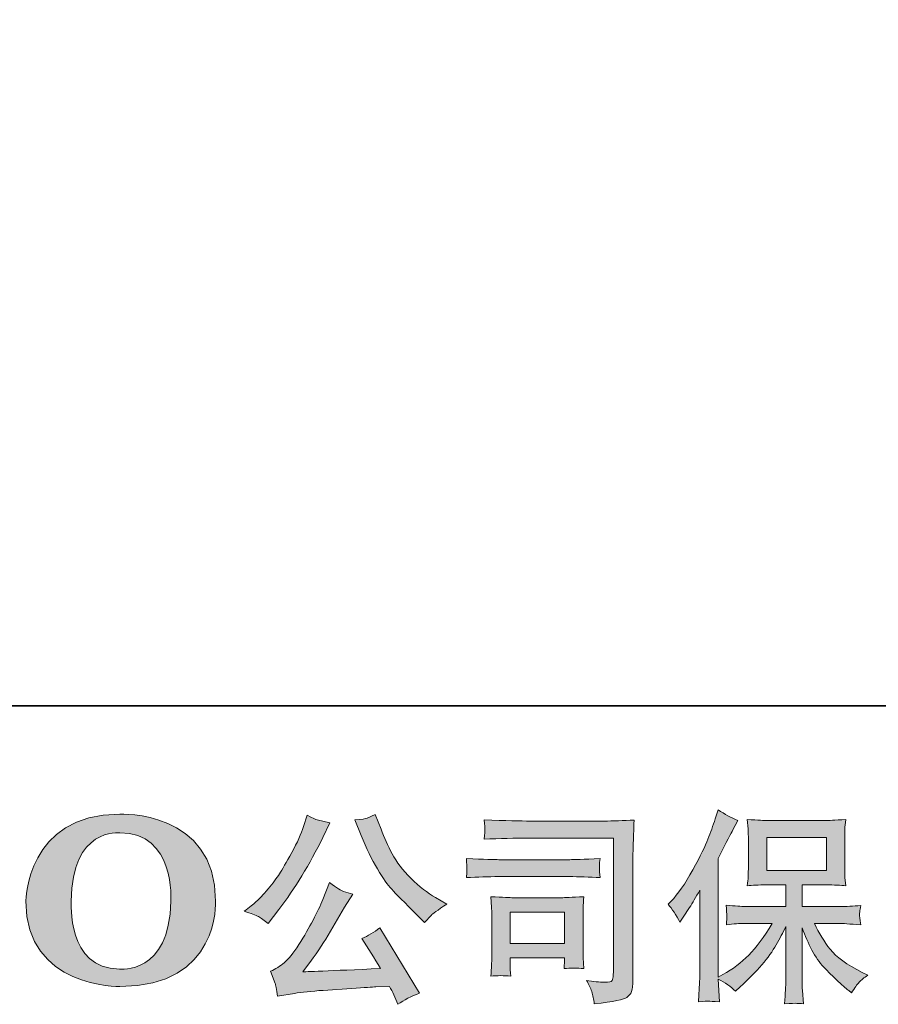
# Model space of a CAD drawing. Units: inches. Extents: x -142 to 316, y -290 to 42.
# Drawn here: x -105 to -60, y -289 to -238 of the extents above; entities that cross this region are included whole.
import ezdxf

# ---------------------------------------------------------------- set-up
doc = ezdxf.new("R2010")
doc.units = ezdxf.units.IN
doc.header["$MEASUREMENT"] = 0
doc.layers.add('图层 1', color=7, linetype='Continuous')

msp = doc.modelspace()

# ---------------------------------------------------------------- hatches: boundary and pattern name
at = {"layer": '图层 1'}
h = msp.add_hatch(color=7, dxfattribs=at)
h.dxf.hatch_style = 2
edge = h.paths.add_edge_path()
edge.add_spline(control_points=[(-96.95, -284.013), (-97.015, -287.865), (-99.633, -287.562), (-99.633, -287.562), (-102.41, -287.562), (-102.155, -284.013), (-102.155, -284.013), (-102.155, -280.155), (-99.619, -280.433), (-99.619, -280.433), (-96.712, -280.411), (-96.95, -284.013), (-96.95, -284.013)], knot_values=[0, 0, 0, 0, 0.352778, 0.352778, 0.352778, 0.705556, 0.705556, 0.705556, 1.058333, 1.058333, 1.058333, 1.411111, 1.411111, 1.411111, 1.411111], degree=3, periodic=0)
edge.add_line((-96.95, -284.013), (-96.95, -284.013))
edge = h.paths.add_edge_path()
edge.add_spline(control_points=[(-104.528, -284.013), (-104.528, -288.559), (-99.619, -288.477), (-99.619, -288.477), (-94.376, -288.477), (-94.616, -284.013), (-94.616, -284.013), (-94.616, -279.23), (-99.619, -279.463), (-99.619, -279.463), (-104.518, -279.463), (-104.528, -284.013), (-104.528, -284.013)], knot_values=[0, 0, 0, 0, 0.352778, 0.352778, 0.352778, 0.705556, 0.705556, 0.705556, 1.058333, 1.058333, 1.058333, 1.411111, 1.411111, 1.411111, 1.411111], degree=3, periodic=0)
edge.add_line((-104.528, -284.013), (-104.528, -284.013))
h = msp.add_hatch(color=7, dxfattribs=at)
h.dxf.hatch_style = 2
edge = h.paths.add_edge_path()
edge.add_spline(control_points=[(-86.997, -280.576), (-86.725, -281.256), (-86.445, -281.84), (-86.153, -282.327), (-85.864, -282.813), (-85.615, -283.168), (-85.408, -283.39), (-85.2, -283.612), (-84.746, -284.074), (-84.044, -284.775), (-84.044, -284.775), (-83.699, -285.119), (-83.699, -285.119), (-83.699, -285.119), (-83.334, -284.743), (-83.334, -284.743), (-83.285, -284.686), (-83.016, -284.492), (-82.53, -284.163), (-82.53, -284.163), (-83.12, -283.819), (-83.12, -283.819), (-83.537, -283.583), (-83.962, -283.25), (-84.397, -282.819), (-84.836, -282.391), (-85.164, -281.961), (-85.386, -281.535), (-85.608, -281.109), (-85.802, -280.68), (-85.966, -280.243), (-85.966, -280.243), (-86.267, -279.47), (-86.267, -279.47), (-86.267, -279.47), (-86.685, -279.663), (-86.685, -279.663), (-86.764, -279.706), (-86.98, -279.738), (-87.33, -279.76), (-87.33, -279.76), (-86.997, -280.576), (-86.997, -280.576)], knot_values=[0, 0, 0, 0, 1, 1, 1, 2, 2, 2, 3, 3, 3, 4, 4, 4, 5, 5, 5, 6, 6, 6, 7, 7, 7, 8, 8, 8, 9, 9, 9, 10, 10, 10, 11, 11, 11, 12, 12, 12, 13, 13, 13, 14, 14, 14, 14], degree=3, periodic=0)
edge = h.paths.add_edge_path()
edge.add_spline(control_points=[(-89.006, -283.927), (-89.134, -284.242), (-89.305, -284.6), (-89.515, -285.001), (-89.728, -285.402), (-89.975, -285.828), (-90.263, -286.282), (-90.549, -286.737), (-90.8, -287.052), (-91.02, -287.227), (-91.238, -287.401), (-91.48, -287.553), (-91.744, -287.675), (-91.744, -287.675), (-91.497, -288.309), (-91.497, -288.309), (-91.469, -288.38), (-91.425, -288.606), (-91.369, -288.985), (-91.369, -288.985), (-90.489, -288.835), (-90.489, -288.835), (-90.109, -288.77), (-89.607, -288.717), (-88.983, -288.674), (-88.983, -288.674), (-87.514, -288.577), (-87.514, -288.577), (-86.826, -288.527), (-86.4, -288.498), (-86.234, -288.491), (-86.234, -288.491), (-85.516, -288.47), (-85.516, -288.47), (-85.373, -288.742), (-85.228, -289.053), (-85.085, -289.404), (-84.757, -289.175), (-84.381, -288.982), (-83.958, -288.824), (-83.958, -288.824), (-86.031, -285.398), (-86.031, -285.398), (-86.332, -285.642), (-86.647, -285.831), (-86.977, -285.967), (-86.654, -286.454), (-86.324, -286.977), (-85.989, -287.535), (-88.659, -287.65), (-90.012, -287.707), (-90.047, -287.707), (-89.532, -287.013), (-89.134, -286.443), (-88.855, -286), (-88.855, -286), (-87.867, -284.324), (-87.867, -284.324), (-87.867, -284.324), (-87.448, -283.648), (-87.448, -283.648), (-87.448, -283.648), (-87.92, -283.497), (-87.92, -283.497), (-88.036, -283.469), (-88.28, -283.315), (-88.652, -283.035), (-88.652, -283.035), (-89.006, -283.927), (-89.006, -283.927)], knot_values=[0, 0, 0, 0, 1, 1, 1, 2, 2, 2, 3, 3, 3, 4, 4, 4, 5, 5, 5, 6, 6, 6, 7, 7, 7, 8, 8, 8, 9, 9, 9, 10, 10, 10, 11, 11, 11, 12, 12, 12, 13, 13, 13, 14, 14, 14, 15, 15, 15, 16, 16, 16, 17, 17, 17, 18, 18, 18, 19, 19, 19, 20, 20, 20, 21, 21, 21, 22, 22, 22, 23, 23, 23, 23], degree=3, periodic=0)
edge = h.paths.add_edge_path()
edge.add_spline(control_points=[(-92.373, -284.818), (-92.241, -284.897), (-92.07, -285.019), (-91.863, -285.183), (-91.863, -285.183), (-91.304, -284.453), (-91.304, -284.453), (-90.466, -283.35), (-89.7, -282.09), (-89.006, -280.673), (-89.006, -280.673), (-88.641, -279.921), (-88.641, -279.921), (-88.641, -279.921), (-89.306, -279.76), (-89.306, -279.76), (-89.363, -279.753), (-89.536, -279.67), (-89.821, -279.513), (-89.821, -279.513), (-90.015, -280.114), (-90.015, -280.114), (-90.137, -280.486), (-90.342, -280.934), (-90.627, -281.46), (-90.914, -281.986), (-91.128, -282.361), (-91.271, -282.584), (-91.414, -282.806), (-91.616, -283.068), (-91.872, -283.372), (-92.131, -283.676), (-92.334, -283.898), (-92.485, -284.034), (-92.635, -284.17), (-92.848, -284.338), (-93.119, -284.539), (-92.754, -284.646), (-92.505, -284.739), (-92.373, -284.818)], knot_values=[0, 0, 0, 0, 0.352778, 0.352778, 0.352778, 0.705556, 0.705556, 0.705556, 1.058333, 1.058333, 1.058333, 1.411111, 1.411111, 1.411111, 1.763889, 1.763889, 1.763889, 2.116667, 2.116667, 2.116667, 2.469444, 2.469444, 2.469444, 2.822222, 2.822222, 2.822222, 3.175, 3.175, 3.175, 3.527778, 3.527778, 3.527778, 3.880556, 3.880556, 3.880556, 4.233333, 4.233333, 4.233333, 4.586111, 4.586111, 4.586111, 4.586111], degree=3, periodic=0)
edge.add_line((-92.373, -284.818), (-92.373, -284.818))
h = msp.add_hatch(color=7, dxfattribs=at)
h.dxf.hatch_style = 2
h.paths.add_polyline_path([(-65.808, -282.398), (-62.687, -282.398), (-62.687, -280.68), (-65.808, -280.68)])
edge = h.paths.add_edge_path()
edge.add_spline(control_points=[(-70.966, -284.167), (-70.966, -284.167), (-70.804, -284.006), (-70.804, -284.006), (-70.447, -283.648), (-70.07, -283.103), (-69.671, -282.373), (-69.272, -281.643), (-69.008, -281.106), (-68.877, -280.762), (-68.746, -280.418), (-68.618, -280.064), (-68.495, -279.699), (-68.495, -279.699), (-68.343, -279.226), (-68.343, -279.226), (-68.006, -279.47), (-67.663, -279.656), (-67.311, -279.785), (-67.311, -279.785), (-67.59, -280.311), (-67.59, -280.311), (-67.641, -280.397), (-67.892, -280.887), (-68.343, -281.784), (-68.343, -281.784), (-68.343, -287.99), (-68.343, -287.99), (-68.343, -287.99), (-68.097, -287.85), (-68.097, -287.85), (-67.584, -287.564), (-67.131, -287.224), (-66.747, -286.83), (-66.356, -286.436), (-65.949, -285.885), (-65.522, -285.176), (-65.522, -285.176), (-66.965, -285.176), (-66.965, -285.176), (-67.219, -285.176), (-67.537, -285.198), (-67.915, -285.241), (-67.907, -285.112), (-67.899, -285.012), (-67.892, -284.929), (-67.887, -284.85), (-67.885, -284.79), (-67.889, -284.743), (-67.892, -284.696), (-67.903, -284.521), (-67.925, -284.213), (-67.439, -284.263), (-67.123, -284.288), (-66.965, -284.288), (-66.965, -284.288), (-64.805, -284.288), (-64.805, -284.288), (-64.805, -284.288), (-64.805, -283.159), (-64.805, -283.159), (-64.805, -283.159), (-65.834, -283.159), (-65.834, -283.159), (-66.226, -283.159), (-66.556, -283.175), (-66.822, -283.211), (-66.799, -283.014), (-66.785, -282.864), (-66.778, -282.76), (-66.771, -282.656), (-66.767, -282.516), (-66.767, -282.341), (-66.767, -282.341), (-66.767, -280.648), (-66.767, -280.648), (-66.767, -280.44), (-66.771, -280.297), (-66.778, -280.225), (-66.778, -280.225), (-66.822, -279.738), (-66.822, -279.738), (-66.234, -279.774), (-65.907, -279.792), (-65.834, -279.792), (-65.834, -279.792), (-62.682, -279.792), (-62.682, -279.792), (-62.612, -279.792), (-62.274, -279.774), (-61.673, -279.738), (-61.702, -279.953), (-61.717, -280.121), (-61.72, -280.243), (-61.724, -280.361), (-61.727, -280.497), (-61.727, -280.648), (-61.727, -280.648), (-61.727, -282.341), (-61.727, -282.341), (-61.727, -282.566), (-61.722, -282.706), (-61.715, -282.767), (-61.715, -282.767), (-61.673, -283.211), (-61.673, -283.211), (-61.939, -283.175), (-62.28, -283.159), (-62.692, -283.159), (-62.692, -283.159), (-63.961, -283.159), (-63.961, -283.159), (-63.961, -283.159), (-63.961, -284.288), (-63.961, -284.288), (-63.961, -284.288), (-61.996, -284.288), (-61.996, -284.288), (-61.651, -284.288), (-61.283, -284.27), (-60.889, -284.235), (-60.918, -284.385), (-60.938, -284.492), (-60.947, -284.56), (-60.958, -284.628), (-60.962, -284.682), (-60.958, -284.722), (-60.954, -284.757), (-60.933, -284.936), (-60.889, -285.251), (-61.489, -285.201), (-61.858, -285.176), (-61.996, -285.176), (-61.996, -285.176), (-63.315, -285.176), (-63.315, -285.176), (-63.081, -285.679), (-62.804, -286.128), (-62.488, -286.529), (-62.173, -286.93), (-61.617, -287.331), (-60.814, -287.732), (-60.814, -287.732), (-60.524, -287.883), (-60.524, -287.883), (-60.716, -288.011), (-60.867, -288.133), (-60.975, -288.248), (-61.083, -288.362), (-61.215, -288.548), (-61.372, -288.806), (-61.372, -288.806), (-61.523, -288.688), (-61.523, -288.688), (-61.601, -288.631), (-61.783, -288.47), (-62.065, -288.208), (-62.348, -287.947), (-62.602, -287.7), (-62.827, -287.464), (-63.053, -287.227), (-63.259, -286.927), (-63.446, -286.565), (-63.63, -286.204), (-63.803, -285.821), (-63.961, -285.412), (-63.961, -285.412), (-63.961, -288.13), (-63.961, -288.13), (-63.961, -288.337), (-63.953, -288.523), (-63.938, -288.688), (-63.938, -288.688), (-63.885, -289.375), (-63.885, -289.375), (-64.039, -289.368), (-64.157, -289.361), (-64.235, -289.354), (-64.316, -289.347), (-64.529, -289.354), (-64.87, -289.375), (-64.855, -289.096), (-64.84, -288.86), (-64.828, -288.67), (-64.813, -288.48), (-64.805, -288.301), (-64.805, -288.13), (-64.805, -288.13), (-64.805, -285.337), (-64.805, -285.337), (-64.956, -285.652), (-65.125, -285.971), (-65.309, -286.297), (-65.496, -286.622), (-65.748, -286.97), (-66.061, -287.335), (-66.376, -287.7), (-66.754, -288.087), (-67.199, -288.495), (-67.199, -288.495), (-67.445, -288.72), (-67.445, -288.72), (-67.674, -288.477), (-67.973, -288.269), (-68.347, -288.097), (-68.347, -288.097), (-68.272, -289.279), (-68.272, -289.279), (-68.6, -289.257), (-68.796, -289.243), (-68.856, -289.239), (-68.917, -289.236), (-69.091, -289.25), (-69.377, -289.279), (-69.355, -288.928), (-69.338, -288.638), (-69.323, -288.409), (-69.309, -288.18), (-69.302, -287.943), (-69.302, -287.7), (-69.302, -287.7), (-69.302, -283.436), (-69.302, -283.436), (-69.509, -283.809), (-69.688, -284.109), (-69.839, -284.338), (-69.839, -284.338), (-70.173, -284.843), (-70.173, -284.843), (-70.173, -284.843), (-70.343, -285.112), (-70.343, -285.112), (-70.537, -284.732), (-70.745, -284.417), (-70.966, -284.167)], knot_values=[0, 0, 0, 0, 0.352778, 0.352778, 0.352778, 0.705556, 0.705556, 0.705556, 1.058333, 1.058333, 1.058333, 1.411111, 1.411111, 1.411111, 1.763889, 1.763889, 1.763889, 2.116667, 2.116667, 2.116667, 2.469444, 2.469444, 2.469444, 2.822222, 2.822222, 2.822222, 3.175, 3.175, 3.175, 3.527778, 3.527778, 3.527778, 3.880556, 3.880556, 3.880556, 4.233333, 4.233333, 4.233333, 4.586111, 4.586111, 4.586111, 4.938889, 4.938889, 4.938889, 5.291667, 5.291667, 5.291667, 5.644444, 5.644444, 5.644444, 5.997222, 5.997222, 5.997222, 6.35, 6.35, 6.35, 6.702778, 6.702778, 6.702778, 7.055556, 7.055556, 7.055556, 7.408333, 7.408333, 7.408333, 7.761111, 7.761111, 7.761111, 8.113889, 8.113889, 8.113889, 8.466667, 8.466667, 8.466667, 8.819444, 8.819444, 8.819444, 9.172222, 9.172222, 9.172222, 9.525, 9.525, 9.525, 9.877778, 9.877778, 9.877778, 10.230556, 10.230556, 10.230556, 10.583333, 10.583333, 10.583333, 10.936111, 10.936111, 10.936111, 11.288889, 11.288889, 11.288889, 11.641667, 11.641667, 11.641667, 11.994444, 11.994444, 11.994444, 12.347222, 12.347222, 12.347222, 12.7, 12.7, 12.7, 13.052778, 13.052778, 13.052778, 13.405556, 13.405556, 13.405556, 13.758333, 13.758333, 13.758333, 14.111111, 14.111111, 14.111111, 14.463889, 14.463889, 14.463889, 14.816667, 14.816667, 14.816667, 15.169444, 15.169444, 15.169444, 15.522222, 15.522222, 15.522222, 15.875, 15.875, 15.875, 16.227778, 16.227778, 16.227778, 16.580556, 16.580556, 16.580556, 16.933333, 16.933333, 16.933333, 17.286111, 17.286111, 17.286111, 17.638889, 17.638889, 17.638889, 17.991667, 17.991667, 17.991667, 18.344444, 18.344444, 18.344444, 18.697222, 18.697222, 18.697222, 19.05, 19.05, 19.05, 19.402778, 19.402778, 19.402778, 19.755556, 19.755556, 19.755556, 20.108333, 20.108333, 20.108333, 20.461111, 20.461111, 20.461111, 20.813889, 20.813889, 20.813889, 21.166667, 21.166667, 21.166667, 21.519444, 21.519444, 21.519444, 21.872222, 21.872222, 21.872222, 22.225, 22.225, 22.225, 22.577778, 22.577778, 22.577778, 22.930556, 22.930556, 22.930556, 23.283333, 23.283333, 23.283333, 23.636111, 23.636111, 23.636111, 23.988889, 23.988889, 23.988889, 24.341667, 24.341667, 24.341667, 24.694444, 24.694444, 24.694444, 25.047222, 25.047222, 25.047222, 25.4, 25.4, 25.4, 25.752778, 25.752778, 25.752778, 26.105556, 26.105556, 26.105556, 26.458333, 26.458333, 26.458333, 26.811111, 26.811111, 26.811111, 27.163889, 27.163889, 27.163889, 27.516667, 27.516667, 27.516667, 27.516667], degree=3, periodic=0)
edge.add_line((-70.966, -284.167), (-70.966, -284.167))
h = msp.add_hatch(color=7, dxfattribs=at)
h.dxf.hatch_style = 2
h.paths.add_polyline_path([(-79.218, -284.589), (-76.368, -284.589), (-76.368, -286.223), (-79.218, -286.223)])
edge = h.paths.add_edge_path()
edge.add_spline(control_points=[(-78.169, -280.708), (-78.169, -280.708), (-73.82, -280.708), (-73.82, -280.708), (-73.82, -280.708), (-73.82, -287.689), (-73.82, -287.689), (-73.82, -287.689), (-73.831, -287.872), (-73.831, -287.872), (-73.838, -287.994), (-73.856, -288.09), (-73.889, -288.162), (-73.923, -288.233), (-74.049, -288.262), (-74.271, -288.248), (-74.557, -288.241), (-74.876, -288.212), (-75.226, -288.162), (-75.098, -288.362), (-75.006, -288.556), (-74.953, -288.742), (-74.899, -288.928), (-74.853, -289.143), (-74.818, -289.386), (-73.818, -289.264), (-73.25, -289.15), (-73.12, -289.043), (-72.989, -288.935), (-72.912, -288.849), (-72.891, -288.788), (-72.867, -288.727), (-72.85, -288.638), (-72.83, -288.52), (-72.812, -288.402), (-72.803, -288.327), (-72.803, -288.291), (-72.803, -288.291), (-72.803, -282.126), (-72.803, -282.126), (-72.803, -281.811), (-72.797, -281.475), (-72.786, -281.113), (-72.777, -280.751), (-72.76, -280.304), (-72.739, -279.767), (-73.3, -279.803), (-73.827, -279.821), (-74.324, -279.821), (-74.324, -279.821), (-78.159, -279.821), (-78.159, -279.821), (-78.653, -279.821), (-79.458, -279.799), (-80.574, -279.756), (-80.546, -280.032), (-80.532, -280.204), (-80.532, -280.268), (-80.539, -280.322), (-80.554, -280.49), (-80.574, -280.773), (-79.773, -280.73), (-78.97, -280.708), (-78.169, -280.708)], knot_values=[0, 0, 0, 0, 0.352778, 0.352778, 0.352778, 0.705556, 0.705556, 0.705556, 1.058333, 1.058333, 1.058333, 1.411111, 1.411111, 1.411111, 1.763889, 1.763889, 1.763889, 2.116667, 2.116667, 2.116667, 2.469444, 2.469444, 2.469444, 2.822222, 2.822222, 2.822222, 3.175, 3.175, 3.175, 3.527778, 3.527778, 3.527778, 3.880556, 3.880556, 3.880556, 4.233333, 4.233333, 4.233333, 4.586111, 4.586111, 4.586111, 4.938889, 4.938889, 4.938889, 5.291667, 5.291667, 5.291667, 5.644444, 5.644444, 5.644444, 5.997222, 5.997222, 5.997222, 6.35, 6.35, 6.35, 6.702778, 6.702778, 6.702778, 7.055556, 7.055556, 7.055556, 7.408333, 7.408333, 7.408333, 7.408333], degree=3, periodic=0)
edge.add_line((-78.169, -280.708), (-78.169, -280.708))
edge = h.paths.add_edge_path()
edge.add_spline(control_points=[(-79.819, -282.728), (-79.819, -282.728), (-76.126, -282.728), (-76.126, -282.728), (-75.623, -282.728), (-75.086, -282.745), (-74.514, -282.781), (-74.514, -282.781), (-74.546, -282.477), (-74.546, -282.477), (-74.553, -282.477), (-74.553, -282.412), (-74.546, -282.284), (-74.546, -282.284), (-74.546, -282.112), (-74.546, -282.112), (-74.546, -282.044), (-74.537, -281.938), (-74.514, -281.786), (-75.38, -281.822), (-75.911, -281.84), (-76.104, -281.84), (-76.104, -281.84), (-79.808, -281.84), (-79.808, -281.84), (-80.017, -281.84), (-80.581, -281.822), (-81.505, -281.786), (-81.491, -282.058), (-81.482, -282.226), (-81.474, -282.294), (-81.474, -282.355), (-81.476, -282.416), (-81.48, -282.477), (-81.483, -282.538), (-81.491, -282.638), (-81.505, -282.781), (-80.912, -282.745), (-80.349, -282.728), (-79.819, -282.728)], knot_values=[0, 0, 0, 0, 0.352778, 0.352778, 0.352778, 0.705556, 0.705556, 0.705556, 1.058333, 1.058333, 1.058333, 1.411111, 1.411111, 1.411111, 1.763889, 1.763889, 1.763889, 2.116667, 2.116667, 2.116667, 2.469444, 2.469444, 2.469444, 2.822222, 2.822222, 2.822222, 3.175, 3.175, 3.175, 3.527778, 3.527778, 3.527778, 3.880556, 3.880556, 3.880556, 4.233333, 4.233333, 4.233333, 4.586111, 4.586111, 4.586111, 4.586111], degree=3, periodic=0)
edge.add_line((-79.819, -282.728), (-79.819, -282.728))
edge = h.paths.add_edge_path()
edge.add_spline(control_points=[(-79.187, -287.936), (-79.207, -287.679), (-79.218, -287.489), (-79.218, -287.367), (-79.218, -287.367), (-79.218, -286.98), (-79.218, -286.98), (-79.218, -286.98), (-76.369, -286.98), (-76.369, -286.98), (-76.369, -286.98), (-76.369, -287.12), (-76.369, -287.12), (-76.369, -287.134), (-76.373, -287.185), (-76.384, -287.274), (-76.395, -287.364), (-76.401, -287.453), (-76.401, -287.539), (-76.067, -287.496), (-75.722, -287.496), (-75.367, -287.539), (-75.367, -287.539), (-75.398, -286.98), (-75.398, -286.98), (-75.406, -286.873), (-75.409, -286.701), (-75.409, -286.461), (-75.409, -286.461), (-75.409, -284.815), (-75.409, -284.815), (-75.409, -284.632), (-75.407, -284.471), (-75.404, -284.335), (-75.4, -284.195), (-75.387, -284.009), (-75.367, -283.776), (-75.999, -283.812), (-76.386, -283.83), (-76.531, -283.83), (-76.531, -283.83), (-79.077, -283.83), (-79.077, -283.83), (-79.199, -283.83), (-79.582, -283.812), (-80.231, -283.776), (-80.231, -283.776), (-80.187, -284.328), (-80.187, -284.328), (-80.182, -284.414), (-80.179, -284.585), (-80.179, -284.847), (-80.179, -284.847), (-80.179, -286.819), (-80.179, -286.819), (-80.179, -287.056), (-80.182, -287.242), (-80.187, -287.378), (-80.195, -287.514), (-80.21, -287.7), (-80.231, -287.936), (-79.894, -287.895), (-79.546, -287.895), (-79.187, -287.936)], knot_values=[0, 0, 0, 0, 0.352778, 0.352778, 0.352778, 0.705556, 0.705556, 0.705556, 1.058333, 1.058333, 1.058333, 1.411111, 1.411111, 1.411111, 1.763889, 1.763889, 1.763889, 2.116667, 2.116667, 2.116667, 2.469444, 2.469444, 2.469444, 2.822222, 2.822222, 2.822222, 3.175, 3.175, 3.175, 3.527778, 3.527778, 3.527778, 3.880556, 3.880556, 3.880556, 4.233333, 4.233333, 4.233333, 4.586111, 4.586111, 4.586111, 4.938889, 4.938889, 4.938889, 5.291667, 5.291667, 5.291667, 5.644444, 5.644444, 5.644444, 5.997222, 5.997222, 5.997222, 6.35, 6.35, 6.35, 6.702778, 6.702778, 6.702778, 7.055556, 7.055556, 7.055556, 7.408333, 7.408333, 7.408333, 7.408333], degree=3, periodic=0)
edge.add_line((-79.187, -287.936), (-79.187, -287.936))

# ---------------------------------------------------------------- linework, layer by layer
at = {"layer": '图层 1', "color": 7, "lineweight": 35}
msp.add_lwpolyline([(316.459, -273.799), (-142.297, -273.799), (-142.297, 23.339), (316.459, 23.339), (316.459, -273.799)], dxfattribs=at)
at = {"layer": '图层 1', "color": 7, "lineweight": 0}
for points in [[(-65.808, -282.398), (-62.687, -282.398), (-62.687, -280.68), (-65.808, -280.68), (-65.808, -282.398)], [(-79.218, -284.589), (-76.368, -284.589), (-76.368, -286.223), (-79.218, -286.223), (-79.218, -284.589)]]:
    msp.add_lwpolyline(points, dxfattribs=at)
for points, knots in [([(-104.528, -284.013), (-104.528, -288.559), (-99.619, -288.477), (-99.619, -288.477), (-94.376, -288.477), (-94.616, -284.013), (-94.616, -284.013), (-94.616, -279.23), (-99.619, -279.463), (-99.619, -279.463), (-104.518, -279.463), (-104.528, -284.013), (-104.528, -284.013)], [0, 0, 0, 0, 1, 1, 1, 2, 2, 2, 3, 3, 3, 4, 4, 4, 4]), ([(-92.373, -284.818), (-92.241, -284.897), (-92.07, -285.019), (-91.863, -285.183), (-91.863, -285.183), (-91.304, -284.453), (-91.304, -284.453), (-90.466, -283.35), (-89.7, -282.09), (-89.006, -280.673), (-89.006, -280.673), (-88.641, -279.921), (-88.641, -279.921), (-88.641, -279.921), (-89.306, -279.76), (-89.306, -279.76), (-89.363, -279.753), (-89.536, -279.67), (-89.821, -279.513), (-89.821, -279.513), (-90.015, -280.114), (-90.015, -280.114), (-90.137, -280.486), (-90.342, -280.934), (-90.627, -281.46), (-90.914, -281.986), (-91.128, -282.361), (-91.271, -282.584), (-91.414, -282.806), (-91.616, -283.068), (-91.872, -283.372), (-92.131, -283.676), (-92.334, -283.898), (-92.485, -284.034), (-92.635, -284.17), (-92.848, -284.338), (-93.119, -284.539), (-92.754, -284.646), (-92.505, -284.739), (-92.373, -284.818)], [0, 0, 0, 0, 1, 1, 1, 2, 2, 2, 3, 3, 3, 4, 4, 4, 5, 5, 5, 6, 6, 6, 7, 7, 7, 8, 8, 8, 9, 9, 9, 10, 10, 10, 11, 11, 11, 12, 12, 12, 13, 13, 13, 13]), ([(-86.997, -280.576), (-86.725, -281.256), (-86.445, -281.84), (-86.153, -282.327), (-85.864, -282.813), (-85.615, -283.168), (-85.408, -283.39), (-85.2, -283.612), (-84.746, -284.074), (-84.044, -284.775), (-84.044, -284.775), (-83.699, -285.119), (-83.699, -285.119), (-83.699, -285.119), (-83.334, -284.743), (-83.334, -284.743), (-83.285, -284.686), (-83.016, -284.492), (-82.53, -284.163), (-82.53, -284.163), (-83.12, -283.819), (-83.12, -283.819), (-83.537, -283.583), (-83.962, -283.25), (-84.397, -282.819), (-84.836, -282.391), (-85.164, -281.961), (-85.386, -281.535), (-85.608, -281.109), (-85.802, -280.68), (-85.966, -280.243), (-85.966, -280.243), (-86.267, -279.47), (-86.267, -279.47), (-86.267, -279.47), (-86.685, -279.663), (-86.685, -279.663), (-86.764, -279.706), (-86.98, -279.738), (-87.33, -279.76), (-87.33, -279.76), (-86.997, -280.576), (-86.997, -280.576)], [0, 0, 0, 0, 1, 1, 1, 2, 2, 2, 3, 3, 3, 4, 4, 4, 5, 5, 5, 6, 6, 6, 7, 7, 7, 8, 8, 8, 9, 9, 9, 10, 10, 10, 11, 11, 11, 12, 12, 12, 13, 13, 13, 14, 14, 14, 14]), ([(-70.966, -284.167), (-70.966, -284.167), (-70.804, -284.006), (-70.804, -284.006), (-70.447, -283.648), (-70.07, -283.103), (-69.671, -282.373), (-69.272, -281.643), (-69.008, -281.106), (-68.877, -280.762), (-68.746, -280.418), (-68.618, -280.064), (-68.495, -279.699), (-68.495, -279.699), (-68.343, -279.226), (-68.343, -279.226), (-68.006, -279.47), (-67.663, -279.656), (-67.311, -279.785), (-67.311, -279.785), (-67.59, -280.311), (-67.59, -280.311), (-67.641, -280.397), (-67.892, -280.887), (-68.343, -281.784), (-68.343, -281.784), (-68.343, -287.99), (-68.343, -287.99), (-68.343, -287.99), (-68.097, -287.85), (-68.097, -287.85), (-67.584, -287.564), (-67.131, -287.224), (-66.747, -286.83), (-66.356, -286.436), (-65.949, -285.885), (-65.522, -285.176), (-65.522, -285.176), (-66.965, -285.176), (-66.965, -285.176), (-67.219, -285.176), (-67.537, -285.198), (-67.915, -285.241), (-67.907, -285.112), (-67.899, -285.012), (-67.892, -284.929), (-67.887, -284.85), (-67.885, -284.79), (-67.889, -284.743), (-67.892, -284.696), (-67.903, -284.521), (-67.925, -284.213), (-67.439, -284.263), (-67.123, -284.288), (-66.965, -284.288), (-66.965, -284.288), (-64.805, -284.288), (-64.805, -284.288), (-64.805, -284.288), (-64.805, -283.159), (-64.805, -283.159), (-64.805, -283.159), (-65.834, -283.159), (-65.834, -283.159), (-66.226, -283.159), (-66.556, -283.175), (-66.822, -283.211), (-66.799, -283.014), (-66.785, -282.864), (-66.778, -282.76), (-66.771, -282.656), (-66.767, -282.516), (-66.767, -282.341), (-66.767, -282.341), (-66.767, -280.648), (-66.767, -280.648), (-66.767, -280.44), (-66.771, -280.297), (-66.778, -280.225), (-66.778, -280.225), (-66.822, -279.738), (-66.822, -279.738), (-66.234, -279.774), (-65.907, -279.792), (-65.834, -279.792), (-65.834, -279.792), (-62.682, -279.792), (-62.682, -279.792), (-62.612, -279.792), (-62.274, -279.774), (-61.673, -279.738), (-61.702, -279.953), (-61.717, -280.121), (-61.72, -280.243), (-61.724, -280.361), (-61.727, -280.497), (-61.727, -280.648), (-61.727, -280.648), (-61.727, -282.341), (-61.727, -282.341), (-61.727, -282.566), (-61.722, -282.706), (-61.715, -282.767), (-61.715, -282.767), (-61.673, -283.211), (-61.673, -283.211), (-61.939, -283.175), (-62.28, -283.159), (-62.692, -283.159), (-62.692, -283.159), (-63.961, -283.159), (-63.961, -283.159), (-63.961, -283.159), (-63.961, -284.288), (-63.961, -284.288), (-63.961, -284.288), (-61.996, -284.288), (-61.996, -284.288), (-61.651, -284.288), (-61.283, -284.27), (-60.889, -284.235), (-60.918, -284.385), (-60.938, -284.492), (-60.947, -284.56), (-60.958, -284.628), (-60.962, -284.682), (-60.958, -284.722), (-60.954, -284.757), (-60.933, -284.936), (-60.889, -285.251), (-61.489, -285.201), (-61.858, -285.176), (-61.996, -285.176), (-61.996, -285.176), (-63.315, -285.176), (-63.315, -285.176), (-63.081, -285.679), (-62.804, -286.128), (-62.488, -286.529), (-62.173, -286.93), (-61.617, -287.331), (-60.814, -287.732), (-60.814, -287.732), (-60.524, -287.883), (-60.524, -287.883), (-60.716, -288.011), (-60.867, -288.133), (-60.975, -288.248), (-61.083, -288.362), (-61.215, -288.548), (-61.372, -288.806), (-61.372, -288.806), (-61.523, -288.688), (-61.523, -288.688), (-61.601, -288.631), (-61.783, -288.47), (-62.065, -288.208), (-62.348, -287.947), (-62.602, -287.7), (-62.827, -287.464), (-63.053, -287.227), (-63.259, -286.927), (-63.446, -286.565), (-63.63, -286.204), (-63.803, -285.821), (-63.961, -285.412), (-63.961, -285.412), (-63.961, -288.13), (-63.961, -288.13), (-63.961, -288.337), (-63.953, -288.523), (-63.938, -288.688), (-63.938, -288.688), (-63.885, -289.375), (-63.885, -289.375), (-64.039, -289.368), (-64.157, -289.361), (-64.235, -289.354), (-64.316, -289.347), (-64.529, -289.354), (-64.87, -289.375), (-64.855, -289.096), (-64.84, -288.86), (-64.828, -288.67), (-64.813, -288.48), (-64.805, -288.301), (-64.805, -288.13), (-64.805, -288.13), (-64.805, -285.337), (-64.805, -285.337), (-64.956, -285.652), (-65.125, -285.971), (-65.309, -286.297), (-65.496, -286.622), (-65.748, -286.97), (-66.061, -287.335), (-66.376, -287.7), (-66.754, -288.087), (-67.199, -288.495), (-67.199, -288.495), (-67.445, -288.72), (-67.445, -288.72), (-67.674, -288.477), (-67.973, -288.269), (-68.347, -288.097), (-68.347, -288.097), (-68.272, -289.279), (-68.272, -289.279), (-68.6, -289.257), (-68.796, -289.243), (-68.856, -289.239), (-68.917, -289.236), (-69.091, -289.25), (-69.377, -289.279), (-69.355, -288.928), (-69.338, -288.638), (-69.323, -288.409), (-69.309, -288.18), (-69.302, -287.943), (-69.302, -287.7), (-69.302, -287.7), (-69.302, -283.436), (-69.302, -283.436), (-69.509, -283.809), (-69.688, -284.109), (-69.839, -284.338), (-69.839, -284.338), (-70.173, -284.843), (-70.173, -284.843), (-70.173, -284.843), (-70.343, -285.112), (-70.343, -285.112), (-70.537, -284.732), (-70.745, -284.417), (-70.966, -284.167)], [0, 0, 0, 0, 1, 1, 1, 2, 2, 2, 3, 3, 3, 4, 4, 4, 5, 5, 5, 6, 6, 6, 7, 7, 7, 8, 8, 8, 9, 9, 9, 10, 10, 10, 11, 11, 11, 12, 12, 12, 13, 13, 13, 14, 14, 14, 15, 15, 15, 16, 16, 16, 17, 17, 17, 18, 18, 18, 19, 19, 19, 20, 20, 20, 21, 21, 21, 22, 22, 22, 23, 23, 23, 24, 24, 24, 25, 25, 25, 26, 26, 26, 27, 27, 27, 28, 28, 28, 29, 29, 29, 30, 30, 30, 31, 31, 31, 32, 32, 32, 33, 33, 33, 34, 34, 34, 35, 35, 35, 36, 36, 36, 37, 37, 37, 38, 38, 38, 39, 39, 39, 40, 40, 40, 41, 41, 41, 42, 42, 42, 43, 43, 43, 44, 44, 44, 45, 45, 45, 46, 46, 46, 47, 47, 47, 48, 48, 48, 49, 49, 49, 50, 50, 50, 51, 51, 51, 52, 52, 52, 53, 53, 53, 54, 54, 54, 55, 55, 55, 56, 56, 56, 57, 57, 57, 58, 58, 58, 59, 59, 59, 60, 60, 60, 61, 61, 61, 62, 62, 62, 63, 63, 63, 64, 64, 64, 65, 65, 65, 66, 66, 66, 67, 67, 67, 68, 68, 68, 69, 69, 69, 70, 70, 70, 71, 71, 71, 72, 72, 72, 73, 73, 73, 74, 74, 74, 75, 75, 75, 76, 76, 76, 77, 77, 77, 78, 78, 78, 78]), ([(-78.169, -280.708), (-78.169, -280.708), (-73.82, -280.708), (-73.82, -280.708), (-73.82, -280.708), (-73.82, -287.689), (-73.82, -287.689), (-73.82, -287.689), (-73.831, -287.872), (-73.831, -287.872), (-73.838, -287.994), (-73.856, -288.09), (-73.889, -288.162), (-73.923, -288.233), (-74.049, -288.262), (-74.271, -288.248), (-74.557, -288.241), (-74.876, -288.212), (-75.226, -288.162), (-75.098, -288.362), (-75.006, -288.556), (-74.953, -288.742), (-74.899, -288.928), (-74.853, -289.143), (-74.818, -289.386), (-73.818, -289.264), (-73.25, -289.15), (-73.12, -289.043), (-72.989, -288.935), (-72.912, -288.849), (-72.891, -288.788), (-72.867, -288.727), (-72.85, -288.638), (-72.83, -288.52), (-72.812, -288.402), (-72.803, -288.327), (-72.803, -288.291), (-72.803, -288.291), (-72.803, -282.126), (-72.803, -282.126), (-72.803, -281.811), (-72.797, -281.475), (-72.786, -281.113), (-72.777, -280.751), (-72.76, -280.304), (-72.739, -279.767), (-73.3, -279.803), (-73.827, -279.821), (-74.324, -279.821), (-74.324, -279.821), (-78.159, -279.821), (-78.159, -279.821), (-78.653, -279.821), (-79.458, -279.799), (-80.574, -279.756), (-80.546, -280.032), (-80.532, -280.204), (-80.532, -280.268), (-80.539, -280.322), (-80.554, -280.49), (-80.574, -280.773), (-79.773, -280.73), (-78.97, -280.708), (-78.169, -280.708)], [0, 0, 0, 0, 1, 1, 1, 2, 2, 2, 3, 3, 3, 4, 4, 4, 5, 5, 5, 6, 6, 6, 7, 7, 7, 8, 8, 8, 9, 9, 9, 10, 10, 10, 11, 11, 11, 12, 12, 12, 13, 13, 13, 14, 14, 14, 15, 15, 15, 16, 16, 16, 17, 17, 17, 18, 18, 18, 19, 19, 19, 20, 20, 20, 21, 21, 21, 21]), ([(-96.95, -284.013), (-97.015, -287.865), (-99.633, -287.562), (-99.633, -287.562), (-102.41, -287.562), (-102.155, -284.013), (-102.155, -284.013), (-102.155, -280.155), (-99.619, -280.433), (-99.619, -280.433), (-96.712, -280.411), (-96.95, -284.013), (-96.95, -284.013)], [0, 0, 0, 0, 1, 1, 1, 2, 2, 2, 3, 3, 3, 4, 4, 4, 4]), ([(-79.819, -282.728), (-79.819, -282.728), (-76.126, -282.728), (-76.126, -282.728), (-75.623, -282.728), (-75.086, -282.745), (-74.514, -282.781), (-74.514, -282.781), (-74.546, -282.477), (-74.546, -282.477), (-74.553, -282.477), (-74.553, -282.412), (-74.546, -282.284), (-74.546, -282.284), (-74.546, -282.112), (-74.546, -282.112), (-74.546, -282.044), (-74.537, -281.938), (-74.514, -281.786), (-75.38, -281.822), (-75.911, -281.84), (-76.104, -281.84), (-76.104, -281.84), (-79.808, -281.84), (-79.808, -281.84), (-80.017, -281.84), (-80.581, -281.822), (-81.505, -281.786), (-81.491, -282.058), (-81.482, -282.226), (-81.474, -282.294), (-81.474, -282.355), (-81.476, -282.416), (-81.48, -282.477), (-81.483, -282.538), (-81.491, -282.638), (-81.505, -282.781), (-80.912, -282.745), (-80.349, -282.728), (-79.819, -282.728)], [0, 0, 0, 0, 1, 1, 1, 2, 2, 2, 3, 3, 3, 4, 4, 4, 5, 5, 5, 6, 6, 6, 7, 7, 7, 8, 8, 8, 9, 9, 9, 10, 10, 10, 11, 11, 11, 12, 12, 12, 13, 13, 13, 13]), ([(-89.006, -283.927), (-89.134, -284.242), (-89.305, -284.6), (-89.515, -285.001), (-89.728, -285.402), (-89.975, -285.828), (-90.263, -286.282), (-90.549, -286.737), (-90.8, -287.052), (-91.02, -287.227), (-91.238, -287.401), (-91.48, -287.553), (-91.744, -287.675), (-91.744, -287.675), (-91.497, -288.309), (-91.497, -288.309), (-91.469, -288.38), (-91.425, -288.606), (-91.369, -288.985), (-91.369, -288.985), (-90.489, -288.835), (-90.489, -288.835), (-90.109, -288.77), (-89.607, -288.717), (-88.983, -288.674), (-88.983, -288.674), (-87.514, -288.577), (-87.514, -288.577), (-86.826, -288.527), (-86.4, -288.498), (-86.234, -288.491), (-86.234, -288.491), (-85.516, -288.47), (-85.516, -288.47), (-85.373, -288.742), (-85.228, -289.053), (-85.085, -289.404), (-84.757, -289.175), (-84.381, -288.982), (-83.958, -288.824), (-83.958, -288.824), (-86.031, -285.398), (-86.031, -285.398), (-86.332, -285.642), (-86.647, -285.831), (-86.977, -285.967), (-86.654, -286.454), (-86.324, -286.977), (-85.989, -287.535), (-88.659, -287.65), (-90.012, -287.707), (-90.047, -287.707), (-89.532, -287.013), (-89.134, -286.443), (-88.855, -286), (-88.855, -286), (-87.867, -284.324), (-87.867, -284.324), (-87.867, -284.324), (-87.448, -283.648), (-87.448, -283.648), (-87.448, -283.648), (-87.92, -283.497), (-87.92, -283.497), (-88.036, -283.469), (-88.28, -283.315), (-88.652, -283.035), (-88.652, -283.035), (-89.006, -283.927), (-89.006, -283.927)], [0, 0, 0, 0, 1, 1, 1, 2, 2, 2, 3, 3, 3, 4, 4, 4, 5, 5, 5, 6, 6, 6, 7, 7, 7, 8, 8, 8, 9, 9, 9, 10, 10, 10, 11, 11, 11, 12, 12, 12, 13, 13, 13, 14, 14, 14, 15, 15, 15, 16, 16, 16, 17, 17, 17, 18, 18, 18, 19, 19, 19, 20, 20, 20, 21, 21, 21, 22, 22, 22, 23, 23, 23, 23]), ([(-79.187, -287.936), (-79.207, -287.679), (-79.218, -287.489), (-79.218, -287.367), (-79.218, -287.367), (-79.218, -286.98), (-79.218, -286.98), (-79.218, -286.98), (-76.369, -286.98), (-76.369, -286.98), (-76.369, -286.98), (-76.369, -287.12), (-76.369, -287.12), (-76.369, -287.134), (-76.373, -287.185), (-76.384, -287.274), (-76.395, -287.364), (-76.401, -287.453), (-76.401, -287.539), (-76.067, -287.496), (-75.722, -287.496), (-75.367, -287.539), (-75.367, -287.539), (-75.398, -286.98), (-75.398, -286.98), (-75.406, -286.873), (-75.409, -286.701), (-75.409, -286.461), (-75.409, -286.461), (-75.409, -284.815), (-75.409, -284.815), (-75.409, -284.632), (-75.407, -284.471), (-75.404, -284.335), (-75.4, -284.195), (-75.387, -284.009), (-75.367, -283.776), (-75.999, -283.812), (-76.386, -283.83), (-76.531, -283.83), (-76.531, -283.83), (-79.077, -283.83), (-79.077, -283.83), (-79.199, -283.83), (-79.582, -283.812), (-80.231, -283.776), (-80.231, -283.776), (-80.187, -284.328), (-80.187, -284.328), (-80.182, -284.414), (-80.179, -284.585), (-80.179, -284.847), (-80.179, -284.847), (-80.179, -286.819), (-80.179, -286.819), (-80.179, -287.056), (-80.182, -287.242), (-80.187, -287.378), (-80.195, -287.514), (-80.21, -287.7), (-80.231, -287.936), (-79.894, -287.895), (-79.546, -287.895), (-79.187, -287.936)], [0, 0, 0, 0, 1, 1, 1, 2, 2, 2, 3, 3, 3, 4, 4, 4, 5, 5, 5, 6, 6, 6, 7, 7, 7, 8, 8, 8, 9, 9, 9, 10, 10, 10, 11, 11, 11, 12, 12, 12, 13, 13, 13, 14, 14, 14, 15, 15, 15, 16, 16, 16, 17, 17, 17, 18, 18, 18, 19, 19, 19, 20, 20, 20, 21, 21, 21, 21])]:
    msp.add_open_spline(points, degree=3, knots=knots, dxfattribs=at)

doc.saveas('drawing.dxf')
